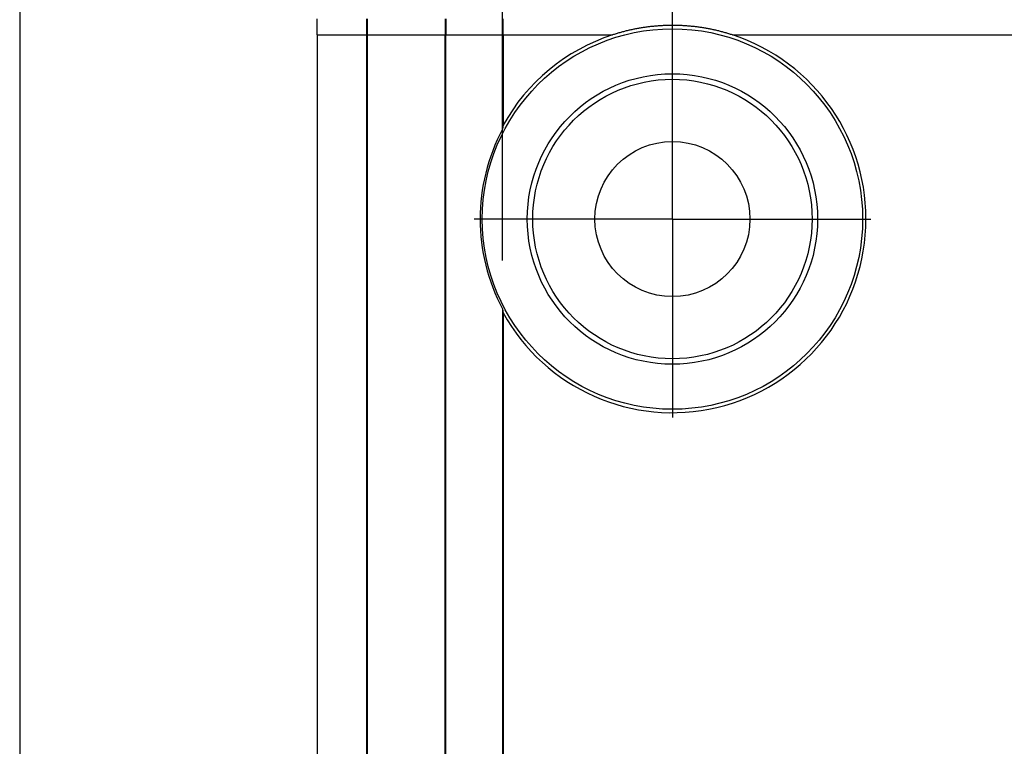
# Model space of a CAD drawing. Units: millimetres. Extents: x 0 to 841, y 0 to 594.
# Drawn here: x 466 to 486, y 511 to 526 of the extents above; entities that cross this region are included whole.
import ezdxf

# ---------------------------------------------------------------- set-up
doc = ezdxf.new("R2010")
doc.units = ezdxf.units.MM
doc.layers.add('LAYER_1', color=179, linetype='Continuous')
doc.layers.add('SLD-0', color=179, linetype='Continuous')

msp = doc.modelspace()

# ---------------------------------------------------------------- linework, layer by layer
at = {"layer": 'LAYER_1'}
for p, q in [((475.525, 520.908), (475.525, 549.98)), ((479.038, 522.765), (479.038, 543.031)), ((465.548, 535.765), (465.548, 458.765)), ((479.038, 524.265), (479.038, 525.866)), ((479.038, 521.765), (479.038, 524.265)), ((476.538, 521.765), (474.937, 521.765)), ((479.038, 521.765), (476.538, 521.765)), ((479.038, 521.765), (479.038, 519.265)), ((479.038, 521.765), (481.538, 521.765)), ((481.538, 521.765), (483.14, 521.765)), ((479.038, 519.265), (479.038, 517.663))]:
    msp.add_line(p, q, dxfattribs=at)
at = {"layer": 'SLD-0'}
for p, q in [((471.695, 525.86), (471.695, 525.901)), ((471.695, 525.818), (471.695, 525.86)), ((472.725, 525.86), (472.725, 525.901)), ((472.725, 525.818), (472.725, 525.86)), ((472.738, 525.851), (472.738, 525.898)), ((472.738, 525.804), (472.738, 525.851)), ((474.339, 525.898), (474.339, 525.851)), ((474.339, 525.851), (474.339, 525.804)), ((474.352, 525.901), (474.352, 525.86)), ((474.352, 525.86), (474.352, 525.818)), ((475.525, 525.86), (475.525, 525.901)), ((475.525, 525.818), (475.525, 525.86)), ((475.538, 525.851), (475.538, 525.898)), ((475.538, 525.804), (475.538, 525.851)), ((471.696, 525.776), (471.695, 525.818)), ((471.696, 525.735), (471.696, 525.776)), ((471.696, 525.693), (471.696, 525.735)), ((471.696, 525.651), (471.696, 525.693)), ((471.696, 525.609), (471.696, 525.651)), ((472.725, 525.776), (472.725, 525.818)), ((472.725, 525.735), (472.725, 525.776)), ((472.725, 525.693), (472.725, 525.735)), ((472.725, 525.651), (472.725, 525.693)), ((472.725, 525.609), (472.725, 525.651)), ((472.738, 525.757), (472.738, 525.804)), ((472.738, 525.709), (472.738, 525.757)), ((472.738, 525.662), (472.738, 525.709)), ((472.738, 525.615), (472.738, 525.662)), ((474.338, 525.662), (474.338, 525.615)), ((474.339, 525.804), (474.338, 525.757)), ((474.338, 525.757), (474.338, 525.709)), ((474.338, 525.709), (474.338, 525.662)), ((474.352, 525.818), (474.352, 525.776)), ((474.352, 525.776), (474.352, 525.735)), ((474.352, 525.735), (474.352, 525.693)), ((474.352, 525.693), (474.352, 525.651)), ((474.352, 525.651), (474.352, 525.609)), ((475.525, 525.776), (475.525, 525.818)), ((475.525, 525.735), (475.525, 525.776)), ((475.525, 525.693), (475.525, 525.735)), ((475.525, 525.651), (475.525, 525.693)), ((475.525, 525.609), (475.525, 525.651)), ((475.538, 525.757), (475.538, 525.804)), ((475.538, 525.709), (475.538, 525.757)), ((475.538, 525.662), (475.538, 525.709)), ((475.538, 525.615), (475.538, 525.662)), ((477.988, 525.624), (477.969, 525.619)), ((478.007, 525.63), (477.988, 525.624)), ((478.026, 525.635), (478.007, 525.63)), ((478.045, 525.639), (478.026, 525.635)), ((478.064, 525.644), (478.045, 525.639)), ((478.083, 525.649), (478.064, 525.644)), ((478.103, 525.654), (478.083, 525.649)), ((478.122, 525.658), (478.103, 525.654)), ((478.141, 525.663), (478.122, 525.658)), ((478.16, 525.667), (478.141, 525.663)), ((478.179, 525.671), (478.16, 525.667)), ((478.199, 525.676), (478.179, 525.671)), ((478.218, 525.68), (478.199, 525.676)), ((478.237, 525.684), (478.218, 525.68)), ((478.256, 525.688), (478.237, 525.684)), ((478.276, 525.691), (478.256, 525.688)), ((478.295, 525.695), (478.276, 525.691)), ((478.314, 525.699), (478.295, 525.695)), ((478.334, 525.702), (478.314, 525.699)), ((478.353, 525.706), (478.334, 525.702)), ((478.372, 525.709), (478.353, 525.706)), ((478.392, 525.712), (478.372, 525.709)), ((478.411, 525.715), (478.392, 525.712)), ((478.431, 525.718), (478.411, 525.715)), ((478.45, 525.721), (478.431, 525.718)), ((478.47, 525.724), (478.45, 525.721)), ((478.489, 525.727), (478.47, 525.724)), ((478.509, 525.729), (478.489, 525.727)), ((478.528, 525.732), (478.509, 525.729)), ((478.548, 525.734), (478.528, 525.732)), ((478.567, 525.737), (478.548, 525.734)), ((478.587, 525.739), (478.567, 525.737)), ((478.606, 525.741), (478.587, 525.739)), ((478.626, 525.743), (478.606, 525.741)), ((478.646, 525.745), (478.626, 525.743)), ((478.665, 525.747), (478.646, 525.745)), ((478.685, 525.749), (478.665, 525.747)), ((478.705, 525.751), (478.685, 525.749)), ((478.724, 525.752), (478.705, 525.751)), ((478.744, 525.754), (478.724, 525.752)), ((478.764, 525.755), (478.744, 525.754)), ((478.783, 525.757), (478.764, 525.755)), ((478.803, 525.758), (478.783, 525.757)), ((478.823, 525.759), (478.803, 525.758)), ((478.843, 525.76), (478.823, 525.759)), ((478.862, 525.761), (478.843, 525.76)), ((478.882, 525.762), (478.862, 525.761)), ((478.902, 525.762), (478.882, 525.762)), ((478.922, 525.763), (478.902, 525.762)), ((478.942, 525.764), (478.922, 525.763)), ((478.961, 525.764), (478.942, 525.764)), ((478.981, 525.764), (478.961, 525.764)), ((479.001, 525.765), (478.981, 525.764)), ((479.021, 525.765), (479.001, 525.765)), ((479.041, 525.765), (479.021, 525.765)), ((479.06, 525.765), (479.041, 525.765)), ((479.08, 525.765), (479.06, 525.765)), ((479.1, 525.764), (479.08, 525.765)), ((479.12, 525.764), (479.1, 525.764)), ((479.139, 525.763), (479.12, 525.764)), ((479.159, 525.763), (479.139, 525.763)), ((479.179, 525.762), (479.159, 525.763)), ((479.199, 525.762), (479.179, 525.762)), ((479.218, 525.761), (479.199, 525.762)), ((479.238, 525.76), (479.218, 525.761)), ((479.258, 525.759), (479.238, 525.76)), ((479.277, 525.758), (479.258, 525.759)), ((479.297, 525.757), (479.277, 525.758)), ((479.316, 525.755), (479.297, 525.757)), ((479.336, 525.754), (479.316, 525.755)), ((479.356, 525.752), (479.336, 525.754)), ((479.375, 525.751), (479.356, 525.752)), ((479.395, 525.749), (479.375, 525.751)), ((479.414, 525.747), (479.395, 525.749)), ((479.434, 525.745), (479.414, 525.747)), ((479.453, 525.743), (479.434, 525.745)), ((479.473, 525.741), (479.453, 525.743)), ((479.492, 525.739), (479.473, 525.741)), ((479.512, 525.737), (479.492, 525.739)), ((479.531, 525.735), (479.512, 525.737)), ((479.551, 525.732), (479.531, 525.735)), ((479.57, 525.73), (479.551, 525.732)), ((479.589, 525.727), (479.57, 525.73)), ((479.609, 525.724), (479.589, 525.727)), ((479.628, 525.721), (479.609, 525.724)), ((479.648, 525.718), (479.628, 525.721)), ((479.667, 525.715), (479.648, 525.718)), ((479.686, 525.712), (479.667, 525.715)), ((479.706, 525.709), (479.686, 525.712)), ((479.725, 525.706), (479.706, 525.709)), ((479.744, 525.702), (479.725, 525.706)), ((479.764, 525.699), (479.744, 525.702)), ((479.783, 525.695), (479.764, 525.699)), ((479.802, 525.691), (479.783, 525.695)), ((479.821, 525.688), (479.802, 525.691)), ((479.84, 525.684), (479.821, 525.688)), ((479.86, 525.68), (479.84, 525.684)), ((479.879, 525.676), (479.86, 525.68)), ((479.898, 525.672), (479.879, 525.676)), ((479.917, 525.667), (479.898, 525.672)), ((479.936, 525.663), (479.917, 525.667)), ((479.956, 525.658), (479.936, 525.663)), ((479.975, 525.654), (479.956, 525.658)), ((479.994, 525.649), (479.975, 525.654)), ((480.013, 525.644), (479.994, 525.649)), ((480.032, 525.64), (480.013, 525.644)), ((480.051, 525.635), (480.032, 525.64)), ((480.07, 525.63), (480.051, 525.635)), ((480.089, 525.624), (480.07, 525.63)), ((480.108, 525.619), (480.089, 525.624)), ((471.696, 525.568), (471.696, 525.609)), ((471.696, 525.568), (472.725, 525.568)), ((471.696, 525.568), (471.696, 468.962)), ((472.725, 525.568), (472.725, 525.609)), ((472.725, 468.962), (472.725, 525.568)), ((472.738, 525.568), (472.738, 525.615)), ((472.738, 468.962), (472.738, 525.568)), ((472.738, 525.568), (474.338, 525.568)), ((474.338, 525.615), (474.338, 525.568)), ((474.338, 468.962), (474.338, 525.568)), ((474.352, 525.609), (474.352, 525.568)), ((474.352, 468.962), (474.352, 525.568)), ((474.352, 525.568), (475.525, 525.568)), ((475.525, 525.568), (475.525, 525.609)), ((475.525, 525.568), (475.525, 523.622)), ((475.538, 525.568), (475.538, 525.615)), ((475.538, 525.568), (475.538, 523.701)), ((475.538, 525.568), (477.798, 525.568)), ((477.817, 525.574), (477.798, 525.568)), ((477.836, 525.58), (477.817, 525.574)), ((477.855, 525.586), (477.836, 525.58)), ((477.874, 525.591), (477.855, 525.586)), ((477.893, 525.597), (477.874, 525.591)), ((477.912, 525.603), (477.893, 525.597)), ((477.931, 525.608), (477.912, 525.603)), ((477.95, 525.614), (477.931, 525.608)), ((477.969, 525.619), (477.95, 525.614)), ((480.127, 525.614), (480.108, 525.619)), ((480.146, 525.608), (480.127, 525.614)), ((480.165, 525.603), (480.146, 525.608)), ((480.184, 525.597), (480.165, 525.603)), ((480.203, 525.591), (480.184, 525.597)), ((480.222, 525.586), (480.203, 525.591)), ((480.241, 525.58), (480.222, 525.586)), ((480.26, 525.574), (480.241, 525.58)), ((480.279, 525.568), (480.26, 525.574)), ((480.279, 525.568), (632.798, 525.568)), ((475.526, 523.625), (475.525, 523.622)), ((475.527, 523.63), (475.526, 523.627)), ((475.526, 523.627), (475.526, 523.625)), ((475.528, 523.637), (475.527, 523.635)), ((475.527, 523.635), (475.527, 523.632)), ((475.527, 523.632), (475.527, 523.63)), ((475.529, 523.642), (475.528, 523.64)), ((475.528, 523.64), (475.528, 523.637)), ((475.53, 523.65), (475.529, 523.647)), ((475.529, 523.647), (475.529, 523.645)), ((475.529, 523.645), (475.529, 523.642)), ((475.531, 523.655), (475.53, 523.652)), ((475.53, 523.652), (475.53, 523.65)), ((475.532, 523.66), (475.531, 523.657)), ((475.531, 523.657), (475.531, 523.655)), ((475.533, 523.667), (475.532, 523.664)), ((475.532, 523.664), (475.532, 523.662)), ((475.532, 523.662), (475.532, 523.66)), ((475.534, 523.672), (475.533, 523.669)), ((475.533, 523.669), (475.533, 523.667)), ((475.535, 523.679), (475.534, 523.677)), ((475.534, 523.677), (475.534, 523.674)), ((475.534, 523.674), (475.534, 523.672)), ((475.536, 523.684), (475.535, 523.682)), ((475.535, 523.682), (475.535, 523.679)), ((475.537, 523.692), (475.536, 523.689)), ((475.536, 523.689), (475.536, 523.687)), ((475.536, 523.687), (475.536, 523.684)), ((475.538, 523.696), (475.537, 523.694)), ((475.537, 523.694), (475.537, 523.692)), ((475.538, 523.701), (475.538, 523.699)), ((475.538, 523.699), (475.538, 523.696)), ((475.525, 519.908), (475.526, 519.905)), ((475.525, 519.908), (475.525, 474.622)), ((475.526, 519.905), (475.526, 519.902)), ((475.526, 519.902), (475.527, 519.9)), ((475.527, 519.9), (475.527, 519.897)), ((475.527, 519.897), (475.527, 519.895)), ((475.527, 519.895), (475.528, 519.892)), ((475.528, 519.892), (475.528, 519.89)), ((475.528, 519.89), (475.529, 519.887)), ((475.529, 519.887), (475.529, 519.885)), ((475.529, 519.885), (475.529, 519.882)), ((475.529, 519.882), (475.53, 519.88)), ((475.53, 519.88), (475.53, 519.877)), ((475.53, 519.877), (475.531, 519.875)), ((475.531, 519.875), (475.531, 519.872)), ((475.531, 519.872), (475.532, 519.87)), ((475.532, 519.87), (475.532, 519.868)), ((475.532, 519.868), (475.532, 519.865)), ((475.532, 519.865), (475.533, 519.863)), ((475.533, 519.863), (475.533, 519.86)), ((475.533, 519.86), (475.534, 519.858)), ((475.534, 519.858), (475.534, 519.855)), ((475.534, 519.855), (475.534, 519.853)), ((475.534, 519.853), (475.535, 519.85)), ((475.535, 519.85), (475.535, 519.848)), ((475.535, 519.848), (475.536, 519.845)), ((475.536, 519.845), (475.536, 519.843)), ((475.536, 519.843), (475.536, 519.84)), ((475.536, 519.84), (475.537, 519.838)), ((475.537, 519.838), (475.537, 519.836)), ((475.537, 519.836), (475.538, 519.833)), ((475.538, 519.833), (475.538, 519.831)), ((475.538, 519.831), (475.538, 519.828)), ((475.538, 519.828), (475.538, 474.701))]:
    msp.add_line(p, q, dxfattribs=at)
for radius in [3.93, 3, 2.887, 1.602]:
    msp.add_circle((479.038, 521.765), radius, dxfattribs=at)
for radius, start, end in [(4, 108.0637, 151.045), (4, 208.955, 71.9363), (3.974, 152.136, 207.864)]:
    msp.add_arc((479.038, 521.765), radius, start, end, dxfattribs=at)

doc.saveas('drawing.dxf')
